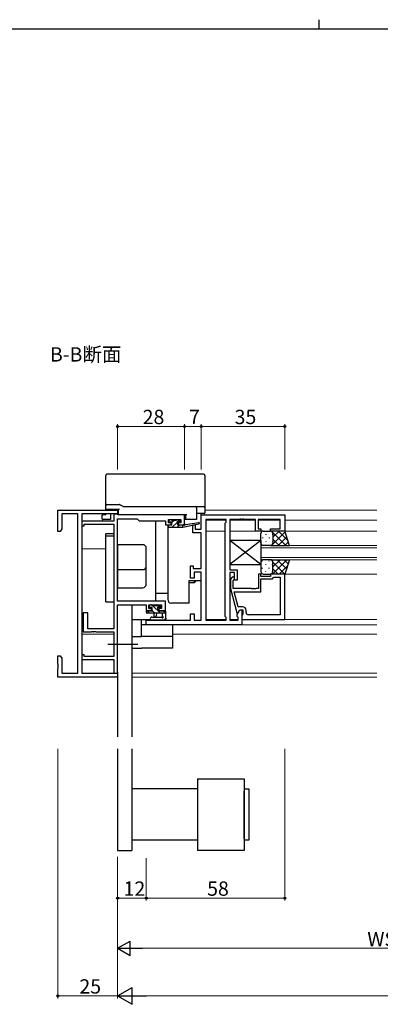
# Model space of a CAD drawing. Extents: x 0 to 1133, y 0 to 806.
# Drawn here: x 429 to 580, y 394 to 806 of the extents above; entities that cross this region are included whole.
import ezdxf

# ---------------------------------------------------------------- set-up
doc = ezdxf.new("R2010")
doc.units = 0
doc.linetypes.add('YCENTER_1', pattern=[13, 10, -1, 1, -1])
doc.layers.add('USER1', color=3, linetype='CONTINUOUS')
doc.layers.add('YKK_ZWAK', color=7, linetype='CONTINUOUS')
for name, color, linetype, lineweight in [('YKK_11', 7, 'CONTINUOUS', 30), ('YKK_12', 2, 'CONTINUOUS', 13), ('YKK_13', 4, 'CONTINUOUS', 30), ('YKK_D', 6, 'CONTINUOUS', 13)]:
    doc.layers.add(name, color=color, linetype=linetype, lineweight=lineweight)
doc.styles.get("Standard").update_dxf_attribs({"font": 'ROMANS.SHX', "bigfont": 'EXTFONT.SHX'})

# ---------------------------------------------------------------- blocks, each defined once
blk = doc.blocks.new('A201')
at = {"layer": 'YKK_ZWAK', "color": 8, "linetype": 'Continuous'}
blk.add_line((296.01, 412), (296.01, 410), dxfattribs=at)
at = {"layer": 'YKK_ZWAK', "color": 254, "linetype": 'Continuous'}
blk.add_line((571, 410), (21, 410), dxfattribs=at)

msp = doc.modelspace()

# ---------------------------------------------------------------- linework, layer by layer
at = {"layer": 'YKK_11', "linetype": 'ByBlock', "lineweight": -2, "ltscale": 0.5}
for p, q in [((444.8, 591.62), (444.8, 600.62)), ((444.8, 600.62), (469.8, 600.62)), ((453.17, 598.99), (446.43, 598.99)), ((446.43, 598.99), (446.43, 592.71)), ((453.17, 532.25), (453.17, 598.99)), ((454.8, 598.99), (454.8, 532.25)), ((469.8, 598.99), (454.8, 598.99)), ((469.5, 598.92), (468.17, 598.92)), ((468.17, 598.92), (468.17, 596.02)), ((469.76, 598.77), (469.5, 598.92)), ((470.02, 598.62), (469.76, 598.77)), ((469.8, 600.62), (469.8, 598.99)), ((497.8, 598.62), (470.02, 598.62)), ((497.8, 594.42), (497.8, 598.62)), ((504.8, 592.62), (504.8, 598.62)), ((504.8, 598.62), (539.8, 598.62)), ((539.8, 598.62), (539.8, 591.82)), ((468.17, 596.02), (454.8, 596.02)), ((454.8, 596.02), (454.8, 594.02)), ((454.8, 594.02), (455.8, 594.02)), ((455.8, 594.02), (455.8, 594.72)), ((455.8, 594.72), (468.17, 594.72)), ((468.17, 594.72), (468.17, 550.92)), ((469.8, 562.52), (469.8, 596.99)), ((469.8, 596.99), (477.93, 596.99)), ((477.93, 596.99), (478.8, 596.12)), ((478.8, 596.12), (489.9, 596.12)), ((489.9, 596.12), (489.9, 594.42)), ((489.9, 594.42), (492.2, 594.42)), ((491.1, 595.22), (491.1, 596.69)), ((491.1, 596.69), (496.3, 596.69)), ((492.2, 595.22), (491.1, 595.22)), ((492.2, 594.42), (492.2, 595.22)), ((496.3, 595.22), (495.2, 595.22)), ((495.2, 595.22), (495.2, 594.42)), ((495.2, 594.42), (497.8, 594.42)), ((496.3, 596.69), (496.3, 595.22)), ((501.3, 591.12), (501.3, 594.42)), ((501.3, 594.42), (502.3, 594.42)), ((502.3, 594.42), (502.3, 592.62)), ((506.73, 596.69), (506.73, 554.55)), ((506.73, 596.69), (506.73, 554.55)), ((515.3, 596.69), (506.73, 596.69)), ((514.87, 595.19), (515.3, 595.62)), ((514.87, 556.05), (514.87, 595.19)), ((515.3, 595.62), (515.3, 596.69)), ((520.84, 596.69), (516.8, 596.69)), ((516.8, 596.69), (516.8, 575.52)), ((521.03, 596.81), (520.84, 596.69)), ((521.58, 596.81), (521.03, 596.81)), ((521.76, 596.69), (521.58, 596.81)), ((521.84, 596.69), (521.76, 596.69)), ((522.03, 596.81), (521.84, 596.69)), ((522.58, 596.81), (522.03, 596.81)), ((522.76, 596.69), (522.58, 596.81)), ((527.6, 596.69), (522.76, 596.69)), ((527.6, 591.82), (527.6, 596.69)), ((537.87, 596.69), (528.6, 596.69)), ((528.6, 596.69), (528.6, 592.82)), ((537.87, 592.82), (537.87, 596.69)), ((445.8, 591.62), (444.8, 591.62)), ((446.43, 592.71), (445.8, 591.62)), ((504.8, 591.12), (501.3, 591.12)), ((502.3, 592.62), (504.8, 592.62)), ((504.8, 576.12), (504.8, 591.12)), ((529.8, 591.82), (527.6, 591.82)), ((528.6, 592.82), (529.8, 592.82)), ((529.8, 592.82), (529.8, 591.82)), ((533.8, 591.82), (533.8, 592.82)), ((533.8, 592.82), (537.87, 592.82)), ((539.8, 591.82), (533.8, 591.82)), ((500.3, 572.12), (500.3, 577.32)), ((500.3, 577.32), (501.5, 577.32)), ((501.5, 577.32), (501.5, 576.12)), ((501.5, 576.12), (504.8, 576.12)), ((504.8, 574.62), (501.8, 574.62)), ((501.8, 574.62), (501.8, 572.12)), ((504.8, 554.55), (504.8, 574.62)), ((516.8, 575.52), (519.8, 575.52)), ((518.8, 574.52), (516.8, 574.52)), ((516.8, 574.52), (516.8, 554.55)), ((518.8, 571.32), (518.8, 574.52)), ((519.8, 575.52), (519.8, 571.32)), ((529.8, 573.82), (528.8, 573.82)), ((528.8, 573.82), (528.8, 567.72)), ((529.8, 572.82), (529.8, 573.82)), ((539.8, 573.82), (533.8, 573.82)), ((533.8, 573.82), (533.8, 572.82)), ((539.8, 554.82), (539.8, 573.82)), ((501.8, 572.12), (500.3, 572.12)), ((517.78, 572.45), (517, 571.67)), ((517, 571.67), (517, 567.73)), ((518.2, 571.17), (518.63, 571.6)), ((518.2, 567.72), (518.2, 571.17)), ((519.8, 571.32), (518.8, 571.32)), ((533.8, 572.82), (529.8, 572.82)), ((529.8, 566.42), (529.8, 571.82)), ((529.8, 571.82), (534.6, 571.82)), ((534.6, 571.82), (535.1, 572.32)), ((535.1, 572.32), (535.3, 572.52)), ((535.3, 572.52), (537.87, 572.52)), ((537.87, 572.52), (537.87, 556.75)), ((537.87, 572.52), (537.87, 556.75)), ((517, 567.73), (519.71, 557.62)), ((525.84, 567.72), (518.2, 567.72)), ((520.28, 560.12), (518.59, 566.42)), ((518.59, 566.42), (529.8, 566.42)), ((526.03, 567.6), (525.84, 567.72)), ((526.58, 567.6), (526.03, 567.6)), ((526.76, 567.72), (526.58, 567.6)), ((526.84, 567.72), (526.76, 567.72)), ((527.03, 567.6), (526.84, 567.72)), ((527.58, 567.6), (527.03, 567.6)), ((527.76, 567.72), (527.58, 567.6)), ((528.8, 567.72), (527.76, 567.72)), ((489.8, 562.52), (469.8, 562.52)), ((469.8, 532.32), (469.8, 560.89)), ((469.8, 560.89), (481.7, 560.89)), ((481.7, 560.89), (481.7, 558.62)), ((482.9, 559.42), (482.9, 560.89)), ((482.9, 560.89), (488.17, 560.89)), ((488.17, 560.89), (488.17, 559.42)), ((489.8, 558.62), (489.8, 562.52)), ((457.3, 557.62), (455.3, 557.62)), ((455.3, 557.62), (455.3, 554.08)), ((457.3, 550.92), (457.3, 557.62)), ((481.7, 558.62), (484, 558.62)), ((484, 559.42), (482.9, 559.42)), ((484, 558.62), (484, 559.42)), ((488.17, 559.42), (487, 559.42)), ((487, 559.42), (487, 558.62)), ((487, 558.62), (489.8, 558.62)), ((500.3, 554.55), (500.3, 557.12)), ((500.3, 557.12), (501.8, 557.12)), ((501.8, 557.12), (501.8, 554.55)), ((519.71, 557.62), (520.31, 557.62)), ((519.87, 556.87), (521, 558.82)), ((519.87, 556.05), (519.87, 556.87)), ((522.1, 560.12), (520.28, 560.12)), ((520.31, 557.62), (521, 558.82)), ((521, 558.82), (521.8, 558.82)), ((521, 558.82), (522.3, 558.82)), ((521.8, 558.82), (521.8, 552.62)), ((522.1, 556.82), (521.8, 556.52)), ((522.3, 557.02), (522.1, 556.82)), ((522.3, 558.82), (522.3, 557.02)), ((523.6, 557.75), (523.6, 558.62)), ((537.87, 556.75), (524.6, 556.75)), ((455.3, 554.08), (455.42, 553.9)), ((455.42, 553.35), (455.3, 553.16)), ((455.3, 553.16), (455.3, 549.62)), ((455.42, 553.9), (455.42, 553.35)), ((481.8, 552.62), (481.8, 554.55)), ((481.8, 554.55), (500.3, 554.55)), ((521.8, 552.62), (481.8, 552.62)), ((501.8, 554.55), (504.8, 554.55)), ((506.73, 554.55), (515.3, 554.55)), ((515.3, 555.62), (514.87, 556.05)), ((515.3, 554.55), (515.3, 555.62)), ((516.8, 554.55), (520.3, 554.55)), ((520.3, 555.62), (519.87, 556.05)), ((520.3, 554.55), (520.3, 555.62)), ((521.8, 556.52), (521.8, 554.82)), ((521.8, 554.82), (539.8, 554.82)), ((455.3, 549.62), (458.84, 549.62)), ((468.17, 550.92), (457.3, 550.92)), ((458.84, 549.62), (459.03, 549.74)), ((459.03, 549.74), (459.58, 549.74)), ((459.58, 549.74), (459.76, 549.62)), ((459.76, 549.62), (459.84, 549.62)), ((459.84, 549.62), (460.03, 549.74)), ((460.03, 549.74), (460.58, 549.74)), ((460.58, 549.74), (460.76, 549.62)), ((460.76, 549.62), (468.17, 549.62)), ((468.17, 549.62), (468.17, 539.32)), ((444.8, 536.08), (444.8, 539.62)), ((444.8, 539.62), (445.8, 539.62)), ((445.8, 539.62), (446.43, 538.53)), ((446.43, 538.53), (446.43, 532.25)), ((455.8, 540.02), (454.8, 540.02)), ((454.8, 540.02), (454.8, 538.02)), ((454.8, 538.02), (468.17, 538.02)), ((455.8, 539.32), (455.8, 540.02)), ((468.17, 539.32), (455.8, 539.32)), ((468.17, 538.02), (468.17, 532.32)), ((444.92, 535.9), (444.8, 536.08)), ((444.8, 535.16), (444.92, 535.35)), ((444.8, 535.08), (444.8, 535.16)), ((444.92, 534.9), (444.8, 535.08)), ((444.8, 534.16), (444.92, 534.35)), ((444.8, 530.62), (444.8, 534.16)), ((444.92, 535.35), (444.92, 535.9)), ((444.92, 534.35), (444.92, 534.9)), ((446.43, 532.25), (453.17, 532.25)), ((454.8, 532.25), (469.8, 532.25)), ((468.17, 532.32), (469.8, 532.32)), ((469.8, 532.25), (469.8, 530.62)), ((469.8, 530.62), (444.8, 530.62))]:
    msp.add_line(p, q, dxfattribs=at)
for centre, radius, start, end in [((518.2, 572.02), 0.6, 315, 135), ((522.1, 558.62), 1.5, 0, 90), ((524.6, 557.75), 1, 180, 270)]:
    msp.add_arc(centre, radius, start, end, dxfattribs=at)
at = {"layer": 'YKK_12'}
for p, q in [((506.3, 600.62), (578.3, 600.62)), ((506.73, 596.42), (515.3, 596.42)), ((516.8, 596.42), (527.6, 596.42)), ((528.6, 596.42), (537.87, 596.42)), ((539.8, 596.42), (578.3, 596.42)), ((506.73, 591.82), (514.87, 591.82)), ((516.8, 591.82), (528.3, 591.82)), ((539.3, 591.82), (578.3, 591.82)), ((578.3, 585.82), (529.8, 585.82)), ((529.8, 585.82), (529.8, 579.82)), ((454.8, 584.42), (464.8, 584.42)), ((529.8, 584.82), (578.3, 584.82)), ((578.3, 580.82), (529.8, 580.82)), ((529.8, 579.82), (578.3, 579.82)), ((578.3, 573.82), (539.3, 573.82)), ((506.73, 554.82), (515.3, 554.82)), ((516.8, 554.82), (520.3, 554.82)), ((521.5, 552.62), (578.3, 552.62)), ((539.5, 554.82), (578.3, 554.82)), ((468.17, 548.62), (454.8, 548.62)), ((578.3, 548.62), (492.8, 548.62)), ((469.5, 532.25), (469.8, 532.25)), ((475.8, 532.25), (578.3, 532.25)), ((469.5, 530.62), (469.8, 530.62)), ((475.8, 530.62), (578.3, 530.62))]:
    msp.add_line(p, q, dxfattribs=at)
at = {"layer": 'YKK_13'}
for p, q in [((464.8, 602.79), (464.8, 615.12)), ((505.8, 615.62), (465.3, 615.62)), ((506.3, 615.12), (506.3, 602.02)), ((464.8, 602.42), (464.8, 602.79)), ((464.8, 600.92), (464.8, 602.42)), ((465.3, 602.92), (470.58, 602.92)), ((470.83, 602.86), (471.99, 602.19)), ((472.24, 602.12), (502.3, 602.12)), ((502.3, 602.12), (503.1, 602.12)), ((503.1, 602.12), (505.8, 602.12)), ((463.3, 596.92), (463.3, 598.62)), ((463.3, 598.62), (463.6, 598.62)), ((464.8, 598.62), (463.6, 598.62)), ((465.3, 600.92), (464.8, 600.92)), ((464.8, 600.62), (464.8, 600.92)), ((464.8, 598.62), (464.8, 598.99)), ((470.6, 600.92), (465.3, 600.92)), ((466.8, 600.92), (466.8, 600.62)), ((466.8, 598.99), (466.8, 596.89)), ((470, 600.62), (467.1, 600.62)), ((468.8, 598.99), (468.8, 598.92)), ((470.1, 598.62), (470.1, 600.92)), ((470.6, 598.62), (470.1, 598.62)), ((498.8, 598.62), (470.6, 598.62)), ((498.3, 596.62), (498.3, 598.62)), ((502.8, 601.62), (502.8, 600.92)), ((502.8, 600.92), (502.8, 596.62)), ((503.1, 599.12), (502.8, 599.12)), ((505.8, 599.12), (503.1, 599.12)), ((504.8, 592.92), (504.8, 599.12)), ((506, 599.12), (505.8, 599.12)), ((506.3, 602.02), (506.3, 601.62)), ((506.3, 601.62), (506.3, 600.92)), ((506.3, 600.92), (506.3, 599.42)), ((466.8, 596.62), (463.6, 596.62)), ((466.8, 596.89), (466.8, 596.62)), ((485.8, 563.12), (485.8, 596.12)), ((490.8, 594.42), (490.8, 563.12)), ((491.1, 593.72), (491.1, 594.12)), ((491.4, 595.82), (491.4, 596.32)), ((491.4, 594.42), (492.5, 594.42)), ((491.7, 596.62), (492.2, 596.62)), ((492.5, 595.52), (491.7, 595.52)), ((492.4, 596.42), (494.4, 596.42)), ((492.5, 594.42), (492.5, 595.52)), ((494.6, 596.62), (495.2, 596.62)), ((494.9, 595.06), (494.9, 594.42)), ((494.9, 594.42), (497.1, 594.42)), ((495.7, 595.52), (495.36, 595.52)), ((495.41, 596.53), (495.91, 596.03)), ((497.1, 593.42), (503.86, 594.83)), ((497.1, 594.42), (497.19, 594.44)), ((497.1, 593.42), (497.1, 594.42)), ((498.3, 596.62), (497.8, 596.62)), ((498.21, 594.6), (503.76, 595.42)), ((498.8, 596.62), (498.3, 596.62)), ((502.3, 596.62), (498.8, 596.62)), ((502.8, 596.62), (502.3, 596.62)), ((464.8, 562.12), (464.8, 590.62)), ((468.17, 590.62), (464.8, 590.62)), ((464.8, 589.79), (468.17, 589.79)), ((491.4, 593.42), (497.1, 593.42)), ((504.8, 576.42), (504.8, 590.82)), ((529.8, 586.82), (529.8, 590.82)), ((530.8, 591.82), (533.8, 591.82)), ((539.8, 591.82), (533.8, 591.82)), ((534.8, 590.82), (534.8, 586.82)), ((534.8, 590.82), (534.8, 586.82)), ((541.8, 585.82), (539.8, 591.82)), ((480.3, 586.12), (469.8, 586.12)), ((469.8, 586.12), (469.8, 568.12)), ((529.8, 577.82), (516.8, 587.82)), ((529.8, 587.82), (516.8, 577.82)), ((516.8, 587.82), (516.8, 577.82)), ((529.8, 587.82), (516.8, 587.82)), ((529.8, 587.82), (529.8, 577.82)), ((533.8, 585.82), (530.8, 585.82)), ((533.8, 585.82), (541.8, 585.82)), ((481.8, 576.99), (481.8, 584.62)), ((516.8, 577.82), (529.8, 577.82)), ((529.8, 578.82), (529.8, 574.82)), ((533.8, 579.82), (530.8, 579.82)), ((533.8, 579.82), (541.8, 579.82)), ((534.8, 574.82), (534.8, 578.82)), ((534.8, 574.82), (534.8, 578.82)), ((541.8, 579.82), (539.8, 573.82)), ((469.8, 575.69), (480.3, 575.69)), ((481.8, 569.62), (481.8, 576.99)), ((504.8, 571.12), (504.8, 574.32)), ((530.8, 573.82), (533.8, 573.82)), ((539.8, 573.82), (533.8, 573.82)), ((499.8, 561.62), (499.8, 571.12)), ((499.8, 571.12), (504.8, 571.12)), ((501.8, 570.12), (499.8, 570.12)), ((502.8, 571.12), (501.8, 570.12)), ((501.8, 571.12), (501.8, 570.12)), ((469.8, 568.12), (480.3, 568.12)), ((490.8, 565.62), (485.8, 565.62)), ((464.8, 562.12), (468.17, 562.12)), ((475.8, 560.89), (475.8, 505.62)), ((483.4, 560.92), (483.9, 560.92)), ((486.4, 560.92), (487, 560.92)), ((487.21, 560.83), (487.71, 560.33)), ((499.8, 561.62), (492.3, 561.62)), ((481.9, 557.72), (481.9, 558.32)), ((482.2, 558.62), (482.8, 558.62)), ((489.8, 557.42), (482.2, 557.42)), ((483, 558.42), (484.3, 558.42)), ((483.1, 560.12), (483.1, 560.62)), ((484.3, 559.82), (483.4, 559.82)), ((484.1, 560.72), (486.2, 560.72)), ((484.3, 558.42), (484.3, 559.82)), ((484.9, 557.42), (485, 556.28)), ((486.1, 557.42), (486, 556.28)), ((486.7, 559.36), (486.7, 558.42)), ((486.7, 558.42), (488.7, 558.42)), ((487.5, 559.82), (487.16, 559.82)), ((488.6, 556.24), (488.6, 557.42)), ((488.9, 558.62), (489.5, 558.62)), ((489.8, 558.32), (489.8, 555.64)), ((483.79, 554.62), (475.8, 554.62)), ((479.8, 547.72), (479.8, 554.62)), ((492.8, 552.62), (479.8, 552.62)), ((484.07, 555.82), (488.04, 555.83)), ((484.07, 554.62), (489.24, 554.62)), ((492.8, 552.62), (492.8, 542.72)), ((475.8, 547.72), (479.8, 547.72)), ((492.8, 547.72), (479.8, 547.72)), ((475.8, 542.72), (479.8, 542.72)), ((492.8, 542.72), (479.8, 542.72)), ((469.8, 532.62), (469.8, 505.62)), ((469.8, 500.62), (469.8, 458.08)), ((475.8, 500.62), (475.8, 458.08)), ((503.3, 488.08), (522.8, 488.08)), ((503.3, 488.08), (503.3, 458.08)), ((522.8, 488.08), (522.8, 458.08)), ((503.3, 483.83), (475.8, 483.83)), ((522.8, 483.83), (524.8, 483.83)), ((522.8, 482.83), (522.8, 463.33)), ((522.8, 463.08), (522.8, 482.83)), ((524.8, 483.83), (524.8, 462.33)), ((503.3, 462.33), (475.8, 462.33)), ((524.8, 462.33), (522.8, 462.33)), ((469.8, 458.08), (475.8, 458.08)), ((522.8, 458.08), (503.3, 458.08))]:
    msp.add_line(p, q, dxfattribs=at)
at = {"layer": 'YKK_13', "linetype": 'Continuous'}
for p, q in [((491.1, 594.1), (491.42, 594.42)), ((492.5, 595.5), (493.42, 596.42)), ((492.67, 593.42), (494.67, 595.43)), ((494.91, 593.42), (495.91, 594.42)), ((495, 595.75), (495.6, 596.35)), ((531.88, 590.5), (531.88, 590.3)), ((534.22, 585.82), (539.91, 591.51)), ((534.27, 591.82), (540.27, 585.82)), ((534.38, 591.64), (534.57, 591.82)), ((534.71, 590.5), (534.71, 590.3)), ((534.8, 589.23), (537.39, 591.82)), ((537.1, 591.82), (541.15, 587.77)), ((530.47, 589.09), (530.47, 588.89)), ((530.47, 586.06), (530.47, 585.88)), ((531.88, 587.47), (531.88, 587.27)), ((533.3, 589.09), (533.3, 588.89)), ((533.3, 586.06), (533.3, 585.86)), ((534.41, 586.03), (534.61, 585.82)), ((534.71, 587.47), (534.71, 587.27)), ((534.8, 588.46), (537.44, 585.82)), ((537.05, 585.82), (540.61, 589.39)), ((539.88, 585.82), (541.32, 587.26)), ((530.47, 579.19), (530.47, 579.39)), ((531.88, 577.77), (531.88, 577.97)), ((533.3, 579.19), (533.3, 579.39)), ((533.82, 579.82), (533.82, 579.82)), ((534.61, 579.42), (535.01, 579.82)), ((534.67, 573.82), (540.67, 579.82)), ((534.71, 577.77), (534.71, 577.97)), ((534.8, 576.78), (537.84, 579.82)), ((534.8, 578.84), (539.81, 573.84)), ((536.65, 579.82), (540.51, 575.96)), ((539.48, 579.82), (541.22, 578.08)), ((530.47, 576.16), (530.47, 576.36)), ((531.88, 574.74), (531.88, 574.94)), ((533.3, 576.16), (533.3, 576.36)), ((534.12, 573.87), (534.17, 573.82)), ((534.71, 574.74), (534.71, 574.94)), ((534.8, 576.01), (536.99, 573.82)), ((537.5, 573.82), (540.95, 577.28)), ((487.53, 559.82), (486.44, 560.92)), ((483.2, 557.42), (482.04, 558.58)), ((485.44, 557.42), (484.3, 558.56)), ((487.69, 557.42), (484.39, 560.72)), ((489.8, 557.55), (488.78, 558.58))]:
    msp.add_line(p, q, dxfattribs=at)
at = {"layer": 'YKK_13', "linetype": 'YCENTER_1', "ltscale": 1.5}
msp.add_line((465.67, 544.52), (478.3, 544.52), dxfattribs=at)
at = {"layer": 'YKK_13'}
for centre, radius, start, end in [((465.3, 615.12), 0.5, 90, 180), ((505.8, 615.12), 0.5, 0, 90), ((465.3, 602.42), 0.5, 90, 180), ((470.58, 602.42), 0.5, 60, 90), ((470.59, 602.43), 0.488, 60.7382, 89.9808), ((472.24, 602.62), 0.5, 240, 270), ((502.3, 601.62), 0.5, 0, 90), ((505.8, 601.62), 0.5, 0, 90), ((506, 599.42), 0.3, 270, 0), ((463.6, 596.92), 0.3, 180, 270), ((491.4, 594.12), 0.3, 90, 180), ((491.7, 596.32), 0.3, 90, 180), ((491.7, 595.82), 0.3, 180, 270), ((492.2, 596.42), 0.2, 0, 90), ((494.6, 596.42), 0.2, 90, 180), ((494.9, 595.52), 0.25, 33.0557, 236.9443), ((494.6, 595.06), 0.3, 0, 56.9443), ((495.36, 595.82), 0.3, 213.0557, 270), ((495.2, 596.32), 0.3, 45, 90), ((495.7, 595.82), 0.3, 270, 45), ((497.24, 594.14), 0.3, 39.1975, 99.1975), ((497.7, 594.52), 0.3, 219.1975, 338.4494), ((498.26, 594.3), 0.3, 98.4494, 158.4494), ((503.8, 595.12), 0.3, 281.7498, 98.4494), ((491.4, 593.72), 0.3, 180, 270), ((530.8, 590.82), 1, 89.9999, 179.9999), ((533.8, 590.82), 1, 359.9999, 89.9999), ((533.8, 590.82), 1, 359.9999, 89.9999), ((480.3, 584.62), 1.5, 0, 90), ((530.8, 586.82), 1, 179.9999, 269.9999), ((533.8, 586.82), 1, 269.9999, 359.9999), ((533.8, 586.82), 1, 269.9999, 359.9999), ((530.8, 578.82), 1, 90.0001, 180.0001), ((533.8, 578.82), 1, 0.0001, 90.0001), ((533.8, 578.82), 1, 0.0001, 90.0001), ((480.4, 577.1), 1.41, 266.1887, 355.5981), ((530.8, 574.82), 1, 180.0001, 270.0001), ((533.8, 574.82), 1, 270.0001, 0.0001), ((533.8, 574.82), 1, 270.0001, 0.0001), ((480.3, 569.62), 1.5, 270, 0), ((483.4, 560.62), 0.3, 90, 180), ((483.9, 560.72), 0.2, 0, 90), ((484.3, 563.12), 1.5, 336.4218, 0), ((486.4, 560.72), 0.2, 90, 180), ((487, 560.62), 0.3, 45, 90), ((492.3, 563.12), 1.5, 180, 270), ((482.2, 558.32), 0.3, 90, 180), ((482.2, 557.72), 0.3, 180, 270), ((482.8, 558.42), 0.2, 0, 90), ((483.4, 560.12), 0.3, 180, 270), ((486.7, 559.82), 0.25, 33.0557, 236.9443), ((486.4, 559.36), 0.3, 0, 56.9443), ((487.16, 560.12), 0.3, 213.0557, 270), ((487.5, 560.12), 0.3, 270, 45), ((488.9, 558.42), 0.2, 90, 180), ((489.5, 558.32), 0.3, 0, 90), ((484.08, 555.22), 0.6, 90.0402, 270.0402), ((485.5, 556.32), 0.5, 185.0921, 354.9079), ((488.04, 555.53), 0.3, 19.1898, 90.0402), ((488.6, 555.72), 0.3, 199.1898, 60), ((488.9, 556.24), 0.3, 180, 240), ((489.24, 554.92), 0.3, 270, 319.4712), ((489.69, 554.53), 0.3, 79.4712, 139.4712), ((489.8, 555.12), 0.3, 259.4712, 60), ((490.1, 555.64), 0.3, 180, 240)]:
    msp.add_arc(centre, radius, start, end, dxfattribs=at)
for points, knots in [([(467.1, 600.62), (467.02, 600.62), (466.94, 600.62), (466.83, 600.62), (466.8, 600.62), (466.8, 600.62)], [0, 0, 0, 0, 0.5, 0.5, 1, 1, 1, 1]), ([(470.1, 600.62), (470.08, 600.62), (470.05, 600.62), (470.01, 600.62), (470, 600.62)], [0, 0, 0, 0, 0.739578, 1, 1, 1, 1])]:
    msp.add_open_spline(points, degree=3, knots=knots, dxfattribs=at)
at = {"layer": 'YKK_D'}
for p, q in [((469.8, 617.62), (469.8, 636.62)), ((469.8, 635.62), (497.8, 635.62)), ((497.8, 617.62), (497.8, 636.63)), ((497.8, 617.62), (497.8, 636.62)), ((497.8, 635.63), (504.8, 635.63)), ((504.8, 617.62), (504.8, 636.63)), ((504.8, 617.62), (504.8, 636.62)), ((504.8, 635.62), (539.8, 635.62)), ((539.8, 617.62), (539.8, 636.62)), ((444.8, 500.62), (444.8, 396.12)), ((539.8, 500.62), (539.8, 437.08)), ((469.8, 455.36), (469.8, 437.08)), ((469.8, 455.36), (469.8, 396.12)), ((469.8, 455.36), (469.8, 396.12)), ((469.8, 455.36), (469.8, 416.12)), ((481.8, 454.82), (481.8, 437.08)), ((481.8, 454.82), (481.8, 437.08)), ((469.8, 438.08), (481.8, 438.08)), ((481.8, 438.08), (539.8, 438.08)), ((475.8, 417.12), (683.8, 417.12)), ((444.8, 397.12), (469.8, 397.12)), ((476.8, 397.12), (962.8, 397.12))]:
    msp.add_line(p, q, dxfattribs=at)
at = {"layer": 'YKK_D', "lineweight": -2}
for p, q in [((469.8, 417.12), (475, 420.12)), ((469.8, 417.12), (475, 414.12)), ((469.8, 417.12), (480.19, 417.12)), ((475, 414.12), (475, 420.12)), ((469.8, 397.12), (475.86, 400.62)), ((475.86, 393.62), (475.86, 400.62)), ((469.8, 397.12), (475.86, 393.62)), ((469.8, 397.12), (481.93, 397.12))]:
    msp.add_line(p, q, dxfattribs=at)
at = {"layer": 'YKK_D', "linetype": 'ByBlock', "lineweight": -2}
for centre in [(469.8, 635.62), (497.8, 635.63), (497.8, 635.62), (504.8, 635.63), (504.8, 635.62), (539.8, 635.62), (469.8, 438.08), (481.8, 438.08), (481.8, 438.08), (539.8, 438.08), (444.8, 397.12)]:
    msp.add_circle(centre, 0.425, dxfattribs=at)

# ---------------------------------------------------------------- block references
at = {"layer": 'YKK_ZWAK', "xscale": 2, "yscale": 2, "zscale": 2}
msp.add_blockref('A201', (-38, -18), dxfattribs=at)

# ---------------------------------------------------------------- texts
at = {"layer": 'USER1'}
msp.add_text('B-B断面', height=6, dxfattribs=at).set_placement((441.45, 662.82))
at = {"layer": 'YKK_D'}
for s, p in [('28', (480.28, 636.62)), ('35', (518.78, 636.62)), ('12', (472.28, 439.08)), ('58', (507.28, 439.08)), ('WS1', (574.36, 417.92)), ('25', (453.78, 398.12))]:
    msp.add_text(s, height=6, dxfattribs=at).set_placement(p)
msp.add_text('7', height=6, rotation=359.9966, dxfattribs=at).set_placement((499.7, 636.63))

doc.saveas('drawing.dxf')
